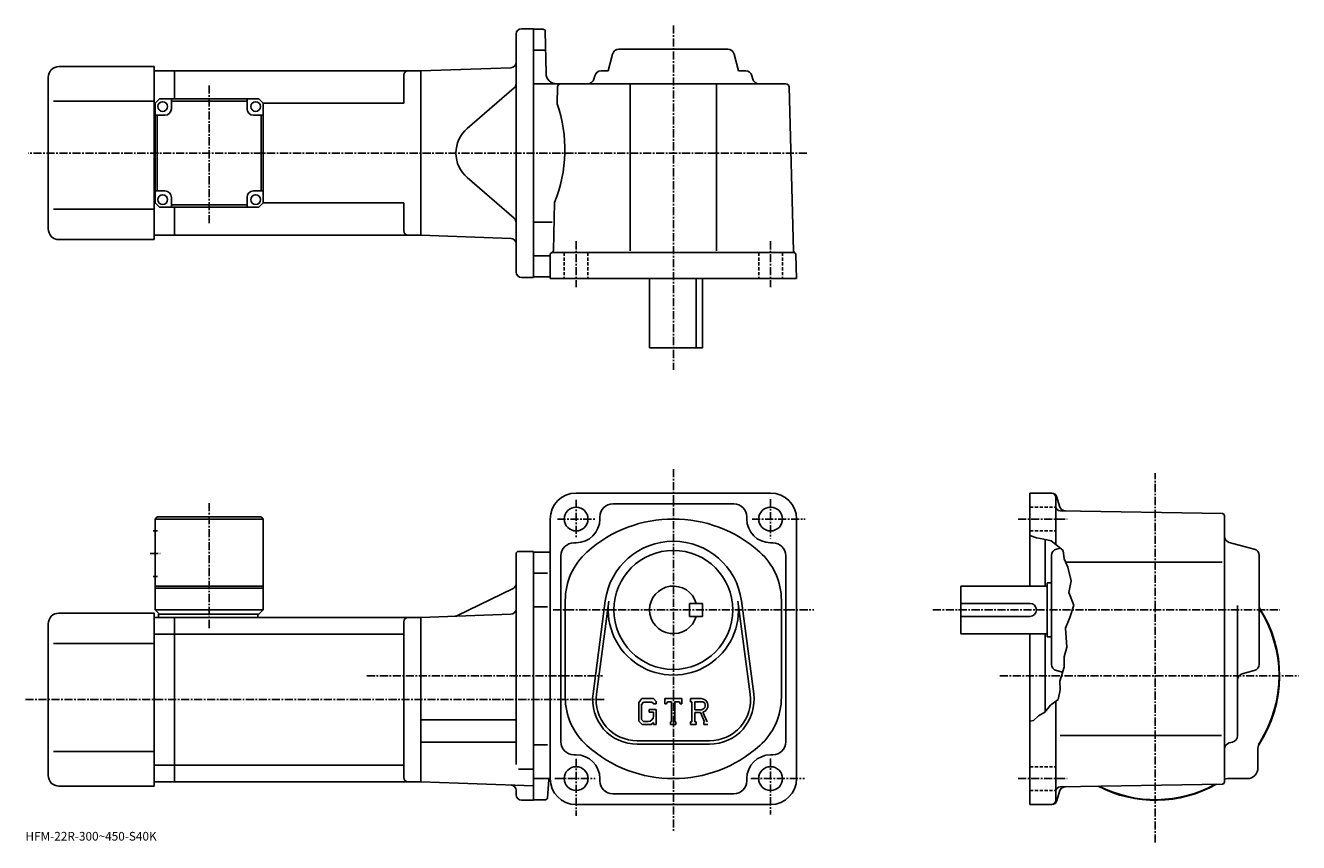
# Model space of a CAD drawing. Extents: x -8 to 581, y -17 to 361.
import ezdxf

# ---------------------------------------------------------------- set-up
doc = ezdxf.new("R2010")
doc.units = 0
doc.header["$LTSCALE"] = 3
doc.linetypes.add('CENTER', pattern=[2, 1.25, -0.25, 0.25, -0.25])
doc.linetypes.add('DASHED', pattern=[0.75, 0.5, -0.25])
doc.layers.get('0').update_dxf_attribs({"linetype": 'CONTINUOUS'})
doc.styles.get("Standard").update_dxf_attribs({"font": 'txt', "bigfont": 'BIGFONT'})

msp = doc.modelspace()

# ---------------------------------------------------------------- linework, layer by layer
at = {"linetype": 'CONTINUOUS'}
for p, q in [((221.474533, 359.323761), (226.974533, 359.323761)), ((226.974533, 359.323761), (226.974533, 244.323761)), ((218.974533, 246.823761), (218.974533, 356.823761)), ((231.491928, 359.073761), (226.974533, 359.073761)), ((232.49173, 358.091248), (232.829605, 338.736481)), ((232.33493, 349.323761), (226.974533, 349.323761)), ((261.568268, 339.823761), (263.632233, 347.593933)), ((266.531677, 349.823761), (316.917389, 349.823761)), ((321.880768, 339.823761), (319.816833, 347.593933)), ((7.474653, 341.82373), (51.474651, 341.82373)), ((51.474651, 301.823761), (51.474651, 341.82373)), ((2.474653, 266.82373), (2.474653, 336.82373)), ((60.974651, 339.82373), (51.474651, 339.82373)), ((60.974651, 339.82373), (174.974655, 339.82373)), ((60.974651, 339.82373), (60.974651, 326.82373)), ((166.974655, 337.82373), (166.974655, 324.823761)), ((216.561783, 341.276031), (174.974533, 339.823761)), ((174.974533, 339.823761), (174.974533, 263.823761)), ((174.974533, 339.823761), (174.974533, 263.823761)), ((255.381989, 337.593933), (254.972824, 336.053589)), ((261.568268, 339.823761), (258.281433, 339.823761)), ((321.880768, 339.823761), (325.167633, 339.823761)), ((328.067078, 337.593933), (328.476227, 336.053589)), ((218.106354, 331.929749), (196.353241, 313.187653)), ((226.974533, 333.823761), (343.763336, 333.823761)), ((238.186234, 332.363037), (237.983521, 324.623749)), ((271.724518, 333.823761), (271.724518, 256.626068)), ((311.724518, 333.823761), (311.724518, 256.626068)), ((345.262817, 332.363068), (347.246521, 256.626068)), ((4.974653, 325.82373), (51.474651, 325.82373)), ((51.974651, 324.82373), (51.474651, 324.82373)), ((53.974651, 326.82373), (51.974651, 324.82373)), ((51.974651, 278.82373), (51.974651, 324.82373)), ((53.974651, 326.82373), (99.97464, 326.82373)), ((59.474651, 322.32373), (59.474651, 326.82373)), ((94.474655, 325.82373), (59.474651, 325.82373)), ((94.474655, 322.32373), (94.474655, 326.82373)), ((99.97464, 326.82373), (101.97464, 324.82373)), ((101.97464, 324.823761), (166.974655, 324.823761)), ((101.974648, 278.82373), (101.97464, 324.82373)), ((56.474651, 319.32373), (51.974651, 319.32373)), ((52.974659, 284.32373), (52.974659, 319.32373)), ((97.474655, 319.32373), (101.97464, 319.32373)), ((100.974648, 319.32373), (100.974648, 284.32373)), ((51.474651, 261.82373), (51.474651, 301.823761)), ((218.106354, 271.717773), (196.353241, 290.459869)), ((56.474651, 284.32373), (51.974663, 284.32373)), ((97.474655, 284.32373), (101.974655, 284.32373)), ((51.974651, 278.82373), (51.474651, 278.82373)), ((51.974651, 278.82373), (53.974651, 276.82373)), ((59.474651, 281.32373), (59.474651, 276.82373)), ((59.474651, 277.82373), (94.474655, 277.82373)), ((94.474655, 281.32373), (94.474655, 276.823761)), ((99.974648, 276.82373), (101.974648, 278.82373)), ((101.974648, 278.823761), (166.974655, 278.823761)), ((166.974655, 278.823761), (166.974655, 265.823761)), ((236.789169, 279.023773), (236.205231, 256.729065)), ((4.974653, 275.82373), (51.474651, 275.82373)), ((99.974648, 276.82373), (53.974651, 276.82373)), ((60.974651, 276.82373), (60.974651, 263.82373)), ((235.678757, 269.823761), (226.974533, 269.823761)), ((7.474653, 261.82373), (51.474651, 261.82373)), ((60.974651, 263.82373), (51.474651, 263.82373)), ((60.974651, 263.823792), (174.974655, 263.823792)), ((216.561783, 262.37149), (174.974533, 263.823761)), ((234.241135, 254.323761), (226.974533, 254.323761)), ((234.724533, 254.823761), (234.724533, 243.823761)), ((235.724533, 255.823761), (347.436035, 255.823761)), ((348.724518, 243.823761), (348.43573, 254.84996)), ((221.474533, 244.323761), (226.974533, 244.323761)), ((229.474533, 244.573761), (226.974533, 244.573761)), ((234.224533, 244.573761), (226.974533, 244.573761)), ((348.724518, 243.823761), (234.724533, 243.823761)), ((280.724518, 243.823761), (280.724518, 211.823761)), ((302.307526, 211.823761), (302.307526, 243.823761)), ((305.224518, 243.823761), (305.224518, 211.823761)), ((280.724518, 211.823761), (305.224518, 211.823761)), ((336.724609, 144.648758), (246.724457, 144.648758)), ((466.800354, 144.648758), (456.718567, 144.648758)), ((456.718567, 144.648758), (456.718567, 101.648743)), ((468.718567, 120.898743), (468.718567, 142.648758)), ((469.215149, 142.795837), (470.324554, 138.655319)), ((263.724518, 139.648758), (319.724609, 139.648758)), ((545.736145, 135.165939), (470.683746, 136.475647)), ((52.974529, 133.648743), (51.974529, 132.648743)), ((51.974529, 132.648743), (51.974529, 90.648743)), ((51.974529, 132.648743), (101.97451, 132.648743)), ((52.974529, 133.648743), (100.97451, 133.648743)), ((100.97451, 133.648743), (101.97451, 132.648743)), ((101.97451, 132.648743), (101.974533, 90.648743)), ((234.724457, 132.648727), (234.724457, 12.64872)), ((257.724518, 133.648758), (257.724518, 132.648758)), ((325.724609, 133.648758), (325.724609, 132.648727)), ((348.724609, 132.648758), (348.724609, 12.64874)), ((546.718384, 11.13144), (546.718384, 134.166077)), ((51.099529, 127.148743), (53.099529, 127.148743)), ((459.718567, 124.023743), (456.718567, 125.023758)), ((463.093567, 123.398743), (459.718567, 124.023743)), ((245.724457, 121.648743), (246.724457, 121.648743)), ((337.724609, 121.648743), (336.724609, 121.648743)), ((466.593567, 122.523743), (463.093567, 123.398743)), ((463.718567, 123.242523), (463.718567, 101.648743)), ((466.593567, 122.523743), (468.718567, 120.898743)), ((468.718567, 120.898743), (472.093567, 118.148743)), ((468.948547, 118.741043), (470.772156, 119.225479)), ((472.093567, 118.148743), (472.593567, 114.273743)), ((560.48877, 118.741043), (548.948547, 121.806442)), ((218.974533, 116.648758), (218.974533, 89.648758)), ((219.974533, 117.648758), (226.974548, 117.648758)), ((226.974548, 117.648758), (226.974548, 2.64876)), ((226.974548, 117.398743), (234.724457, 117.398743)), ((239.724457, 115.648743), (239.724457, 29.64876)), ((343.724609, 115.648743), (343.724609, 29.64876)), ((466.718567, 65.45591), (466.718567, 115.841599)), ((472.593567, 114.273743), (474.218567, 110.398743)), ((473.275146, 112.648743), (545.651184, 112.648743)), ((562.718384, 65.45591), (562.718384, 115.841599)), ((51.099529, 106.148743), (53.099529, 106.148743)), ((233.521332, 107.648743), (226.974548, 107.648743)), ((474.218567, 110.398743), (475.718567, 104.148743)), ((51.974529, 101.648743), (101.97451, 101.648743)), ((51.974529, 100.648743), (101.974533, 100.648743)), ((217.561401, 100.46656), (191.617981, 87.942154)), ((424.71875, 79.648766), (424.71875, 101.648743)), ((464.71875, 101.648743), (424.71875, 101.648743)), ((464.71875, 103.148743), (464.71875, 78.148766)), ((466.71875, 103.148743), (464.71875, 103.148743)), ((475.718567, 104.148743), (474.718567, 98.648743)), ((241.724457, 95.00946), (241.724457, 50.288071)), ((254.553131, 51.856354), (260.249939, 94.821861)), ((256.139343, 51.646057), (261.836121, 94.61158)), ((321.613007, 94.611603), (327.309814, 51.646091)), ((323.199219, 94.821922), (328.895813, 51.856392)), ((341.724609, 95.009422), (341.724609, 50.288071)), ((474.718567, 98.648743), (476.968567, 92.898743)), ((7.474531, 89.148743), (51.474529, 89.148743)), ((51.474529, 9.14874), (51.474529, 89.148743)), ((51.974529, 90.648743), (53.974529, 88.648743)), ((51.974529, 90.648743), (101.974533, 90.648743)), ((53.474529, 88.648743), (99.974533, 88.648743)), ((53.474529, 88.648743), (53.474529, 87.148743)), ((99.474533, 88.648743), (99.474533, 87.148743)), ((99.974533, 88.648743), (101.974533, 90.648743)), ((216.561783, 88.601021), (174.974533, 87.148758)), ((218.974533, 90.148758), (218.974533, 19.236103)), ((233.521332, 92.10878), (226.974548, 92.10878)), ((299.224518, 87.648758), (299.224518, 93.648743)), ((305.224518, 93.64872), (299.224518, 93.648743)), ((305.224518, 87.64872), (305.224518, 93.64872)), ((456.71875, 93.648743), (424.71875, 93.648743)), ((476.968567, 92.898743), (475.218567, 87.148758)), ((552.718384, 32.453602), (552.718384, 92.718742)), ((2.474531, 14.14874), (2.474531, 84.148743)), ((51.474529, 87.148743), (60.974529, 87.148743)), ((60.974529, 87.148743), (174.974533, 87.148743)), ((60.974529, 11.14876), (60.974529, 87.148743)), ((166.974533, 85.148743), (166.974533, 13.14876)), ((174.974533, 87.148758), (174.974533, 11.14876)), ((305.224518, 87.64872), (299.224518, 87.648758)), ((456.71875, 87.648758), (424.71875, 87.648758)), ((475.218567, 87.148758), (473.218567, 82.148758)), ((51.474529, 79.397743), (60.974529, 79.397743)), ((60.974529, 79.397743), (166.974533, 79.397743)), ((464.71875, 79.648766), (424.71875, 79.648766)), ((456.718567, 79.648758), (456.718567, 0.64874)), ((463.718567, 79.648758), (463.718567, 43.55352)), ((466.71875, 78.148766), (464.71875, 78.148766)), ((473.218567, 82.148758), (473.718567, 73.398758)), ((4.974531, 75.148743), (51.474529, 75.148743)), ((473.718567, 73.398758), (472.468567, 68.898758)), ((472.468567, 68.898758), (472.468567, 64.148758)), ((468.948547, 62.556454), (471.749756, 61.812366)), ((472.468567, 64.148758), (470.468567, 57.648762)), ((560.48877, 62.556461), (554.948181, 61.084805)), ((470.718567, 53.648762), (469.718567, 49.273762)), ((470.468567, 57.648762), (470.718567, 53.648762)), ((277.176941, 49.648766), (275.724518, 47.789009)), ((275.724518, 47.789009), (275.724518, 39.20594)), ((277.971527, 48.055016), (277.068329, 46.935017)), ((277.176941, 49.648766), (282.556335, 49.648766)), ((281.826538, 48.055016), (277.971527, 48.055016)), ((282.568329, 47.337914), (281.81134, 48.055016)), ((282.556335, 49.648766), (283.724518, 48.352268)), ((282.568329, 47.337914), (282.568329, 47.148766)), ((282.568329, 47.148766), (283.724518, 47.148766)), ((283.724518, 48.352268), (283.724518, 47.148766)), ((287.724518, 47.148766), (287.724518, 49.648766)), ((287.724518, 49.648766), (295.724518, 49.648766)), ((287.724518, 47.148766), (288.612518, 47.148766)), ((289.042328, 48.180016), (288.612518, 47.148766)), ((290.943329, 48.180016), (289.042328, 48.180016)), ((290.943329, 48.180016), (290.943329, 38.961262)), ((292.443329, 48.180016), (292.443329, 38.961262)), ((292.443329, 48.180016), (294.52774, 48.180016)), ((294.52774, 48.180016), (294.890137, 47.148766)), ((294.890137, 47.148766), (295.724518, 47.148766)), ((295.724518, 47.148766), (295.724518, 49.648766)), ((299.724518, 49.648766), (304.521332, 49.648766)), ((299.724518, 49.648766), (299.724518, 48.180016)), ((299.724518, 48.180016), (300.318329, 48.180016)), ((300.318329, 48.180016), (300.318329, 38.898762)), ((301.693329, 48.180016), (301.693329, 44.507851)), ((301.693329, 48.180016), (305.426331, 48.177589)), ((469.718567, 49.273762), (466.218567, 46.648762)), ((468.718567, 2.64878), (468.718567, 48.523762)), ((277.068329, 46.935017), (277.068329, 40.021702)), ((280.474518, 44.617516), (283.724518, 44.617516)), ((280.474518, 44.617516), (280.474518, 43.305016)), ((282.568329, 43.305016), (280.474518, 43.305016)), ((282.568329, 43.305016), (282.568329, 41.555016)), ((282.568329, 42.055016), (282.568329, 43.055016)), ((283.724518, 44.617516), (283.724518, 37.648762)), ((304.773529, 44.507851), (301.693329, 44.507851)), ((301.693329, 43.258137), (301.693329, 38.898762)), ((301.693329, 43.258137), (304.253754, 43.258137)), ((304.253754, 43.258137), (306.129944, 38.898762)), ((305.405334, 43.366875), (307.387756, 38.898762)), ((460.718567, 41.648762), (458.343567, 39.523762)), ((463.593567, 43.398762), (460.718567, 41.648762)), ((466.218567, 46.648762), (463.593567, 43.398762)), ((174.974533, 39.74876), (218.974533, 39.74876)), ((275.724518, 39.20594), (277.267731, 37.648762)), ((277.068329, 40.021702), (277.985931, 39.055)), ((281.428131, 37.648762), (277.267731, 37.648762)), ((280.068329, 39.055), (277.985931, 39.055)), ((282.568329, 38.60532), (281.428131, 37.648762)), ((282.568329, 38.60532), (282.568329, 37.648762)), ((282.568329, 37.648762), (283.724518, 37.648762)), ((290.349518, 38.961262), (290.349518, 37.648762)), ((290.349518, 38.961262), (290.943329, 38.961262)), ((290.349518, 37.648762), (292.943329, 37.648762)), ((292.443329, 38.961262), (292.943329, 38.961262)), ((292.943329, 38.961262), (292.943329, 37.648762)), ((299.724518, 38.898762), (300.318329, 38.898762)), ((299.724518, 38.898762), (299.724518, 37.648762)), ((302.240143, 37.648762), (299.724518, 37.648762)), ((301.693329, 38.898762), (302.240143, 38.898762)), ((302.240143, 38.898762), (302.240143, 37.648762)), ((305.880737, 38.898762), (306.129944, 38.898762)), ((305.880737, 38.898762), (305.880737, 37.648762)), ((305.880737, 37.648762), (307.724518, 37.648762)), ((458.343567, 39.523762), (456.718567, 39.15234)), ((174.974533, 29.548759), (218.974533, 29.548759)), ((274.974518, 30.14876), (308.474518, 30.14876)), ((470.627563, 32.648762), (545.328186, 32.648762)), ((550.491577, 29.55492), (548.945557, 29.14262)), ((4.974531, 25.148741), (51.474529, 25.148741)), ((233.521332, 28.18878), (226.974548, 28.18878)), ((245.724457, 23.648741), (246.724457, 23.648741)), ((274.974518, 28.548759), (308.474518, 28.548759)), ((337.724609, 23.648741), (336.724609, 23.648741)), ((562.218384, 17.648741), (562.218384, 26.7001)), ((51.474529, 18.89974), (60.974529, 18.89974)), ((60.974529, 18.89978), (166.974533, 18.89978)), ((220.099609, 16.994761), (226.974533, 16.994761)), ((226.974548, 12.64874), (234.724457, 12.64874)), ((233.536667, 3.83224), (234.087112, 12.08866)), ((257.724518, 11.64874), (257.724518, 12.64874)), ((325.724609, 11.64874), (325.724609, 12.64872)), ((557.218384, 12.64874), (548.167358, 12.64874)), ((7.474531, 9.14874), (51.474529, 9.14874)), ((51.474529, 11.14874), (60.974529, 11.14874)), ((60.974529, 11.14878), (174.974533, 11.14878)), ((226.974533, 9.33288), (174.974533, 11.14876)), ((218.974533, 5.14876), (218.974533, 7.198024)), ((469.215149, 2.50174), (470.324371, 6.64158)), ((545.736145, 10.13162), (470.683746, 8.8213)), ((221.474533, 2.64876), (226.974533, 2.64876)), ((232.53891, 2.89874), (226.974548, 2.89874)), ((246.724533, 0.64874), (336.724609, 0.64874)), ((319.724609, 5.64874), (263.724518, 5.64874)), ((466.800354, 0.64878), (456.718567, 0.64878))]:
    msp.add_line(p, q, dxfattribs=at)
at = {"linetype": 'CENTER'}
for p, q in [((291.724518, 360.799072), (291.724518, 201.599808)), ((76.974655, 269.357971), (76.974655, 333.48999)), ((353.460144, 301.823761), (-6.56, 301.823761)), ((246.724457, 261.066254), (246.724457, 239.899994)), ((336.724609, 261.066254), (336.724609, 239.899994)), ((291.724518, 155.730026), (291.724518, -12.0075)), ((514.718384, -16.897461), (514.718384, 153.846725)), ((246.724457, 141.555038), (246.724457, 124.089363)), ((336.724609, 141.808167), (336.724609, 123.667503)), ((76.974533, 82.259232), (76.974533, 139.951233)), ((238.077576, 132.648758), (255.374527, 132.648758)), ((328.162201, 132.648758), (352.743408, 132.648758)), ((451.224762, 132.648758), (473.861359, 132.648758)), ((49.599529, 116.648743), (54.224529, 116.648743)), ((236.132507, 90.648758), (356.793396, 90.648758)), ((411.718567, 90.648758), (572.392334, 90.648758)), ((149.957504, 60.148762), (258.918335, 60.148762)), ((442.75177, 60.148762), (580.978149, 60.148762)), ((-8.025, 49.148762), (259.724518, 49.148762)), ((246.724457, 21.82686), (246.724457, -4.58248)), ((336.724609, 21.99564), (336.724609, -3.9075)), ((236.931488, 12.64874), (255.543137, 12.64874)), ((327.599609, 12.64874), (352.405823, 12.64874)), ((451.224762, 12.64874), (473.861359, 12.64874))]:
    msp.add_line(p, q, dxfattribs=at)
at = {"linetype": 'DASHED'}
for p, q in [((241.224457, 255.823761), (241.224457, 243.823761)), ((252.224457, 255.823761), (252.224457, 243.823761)), ((331.224609, 255.823761), (331.224609, 243.823761)), ((342.224609, 255.823761), (342.224609, 243.823761)), ((456.718567, 138.148758), (468.718567, 138.148758)), ((456.718567, 127.148758), (468.718567, 127.148758)), ((456.718567, 18.148741), (468.718567, 18.148741)), ((456.718567, 7.14874), (468.718567, 7.14874))]:
    msp.add_line(p, q, dxfattribs=at)
at = {"linetype": 'CONTINUOUS'}
for centre, radius in [((55.474651, 323.32373), 2.25), ((98.474655, 323.32373), 2.25), ((55.474651, 280.32373), 2.25), ((98.474655, 280.32373), 2.25), ((246.724457, 132.648758), 5.5), ((336.724609, 132.648758), 5.5), ((291.724518, 90.648758), 27.5), ((246.724457, 12.64874), 5.5), ((336.724609, 12.64874), 5.5)]:
    msp.add_circle(centre, radius, dxfattribs=at)
for centre, radius, start, end in [((221.474533, 356.823761), 2.5, 90, 180), ((231.491837, 358.073761), 1, 1.0007, 90), ((266.531677, 346.823761), 3, 90, 165.124313), ((316.917389, 346.823761), 3, -345.124329, -270), ((7.474653, 336.82373), 5, 90, 180), ((216.474533, 343.774506), 2.5, -88, 0), ((168.974655, 337.823761), 2, 90, 180), ((237.828934, 338.823761), 5, -178.999802, -90), ((252.07338, 336.823761), 3, -90, -14.875682), ((258.281433, 336.823761), 3, 90, 165.124313), ((325.167633, 336.823761), 3, -345.124329, -270), ((331.375702, 336.823761), 3, -165.124313, -90), ((216.474533, 333.82373), 2.5, -49.252373, 0), ((239.685715, 332.323761), 1.5, 90, 178.499649), ((343.763245, 332.323761), 1.5, 1.5002, 90), ((176.540115, 303.41745), 65, -22.042076, 19.041388), ((56.474651, 322.32373), 3, -90, 0), ((97.474655, 322.32373), 3, 180, 270), ((206.144165, 301.823761), 15, 130.74762, 229.25238), ((56.474651, 281.32373), 3, 0, 90), ((97.474655, 281.32373), 3, 90, 180), ((216.474533, 269.823792), 2.5, 0, 49.252373), ((7.474653, 266.82373), 5, 180, 270), ((168.974655, 265.823792), 2, 180, 270), ((216.474533, 259.873016), 2.5, 0, 88), ((235.724533, 254.823761), 1, 90, 180), ((235.205566, 256.755249), 1, 285.039185, 358.499664), ((348.245941, 256.652252), 1, -178.499603, -113.891197), ((347.436035, 254.823761), 1, 1.5001, 90), ((221.474533, 246.823761), 2.5, 180, 270), ((234.224533, 244.073761), 0.5, 0, 90), ((246.724457, 132.648758), 12, 90, 180), ((336.724609, 132.648758), 12, 0, 90), ((466.718567, 142.648758), 2, 0, 90), ((466.800354, 142.148758), 2.5, 15.00076, 90), ((263.724518, 133.648819), 6, 90, 180), ((319.724609, 133.648758), 6, 0, 90), ((470.718567, 138.475357), 2, 180, 269.00061), ((473.222351, 139.431839), 3, 195.000702, 269.000488), ((246.724457, 132.648758), 11, -90, 0), ((291.724518, 72.648773), 60, 48.189621, 131.810394), ((336.724609, 132.648758), 11, 180, 270), ((545.718384, 134.166077), 1, 0, 89.000359), ((549.718384, 124.705917), 3, 180, 255.124603), ((245.724487, 115.648804), 6, 90, 180), ((291.724518, 90.648758), 31.75, 7.552697, 172.447403), ((337.724609, 115.648743), 6, 0, 90), ((469.71875, 115.841599), 3, 104.876099, 180), ((559.718384, 115.841599), 3, 0, 75.124413), ((219.974533, 116.648758), 1, 90, 180), ((271.724518, 95.00946), 30, 131.810394, 180), ((311.724609, 95.009422), 30, 0, 48.189629), ((216.474533, 102.717941), 2.5, -64.230675, 0), ((291.724518, 90.648758), 11, -344.173401, -15.8266), ((291.724518, 90.648758), 30.15, -187.552597, 7.552697), ((7.474531, 84.148743), 5, 90, 180), ((216.474533, 91.099495), 2.5, -88, 0), ((456.71875, 90.648758), 3, -90, 90), ((514.718384, 60.148762), 57.5, -33.996769, 33.406792), ((514.718384, 60.148762), 57.25, -32.501888, 33.025517), ((168.974533, 85.148758), 2, 90, 180), ((190.531097, 90.193527), 2.5, 272, 295.769318), ((469.718567, 65.455925), 3, 180, 255.124603), ((559.718384, 65.45591), 3, -75.124207, 0), ((555.718384, 58.185368), 3, 104.876099, 180), ((271.724518, 50.288071), 30, 180, 228.189697), ((274.974518, 49.148766), 20.6, 172.447403, 270), ((274.974518, 49.148766), 19, 172.447601, 270), ((304.521332, 46.445637), 3.203126, -73.981873, 90.00351), ((304.521332, 46.445637), 1.954124, -82.585274, 62.41185), ((308.474518, 49.148766), 20.6, -90, 7.5527), ((308.474518, 49.148766), 19, -90, 7.5527), ((311.724609, 50.288086), 30, -48.189449, 0), ((280.068329, 41.555008), 2.5, -89.999786, 0.000109), ((245.724457, 29.64876), 6, 180, 270), ((337.724609, 29.64876), 6, -90, 0), ((549.718384, 32.453602), 3, -75.06842, 0), ((246.724457, 12.64874), 11, 0, 90), ((291.724518, 72.648773), 60, 228.189697, 311.810303), ((336.724609, 12.64874), 11, 90, 180), ((549.718384, 26.243919), 3, 104.931801, 180), ((567.218384, 26.7001), 5, 147.498093, 180), ((7.474531, 14.14874), 5, 180, 270), ((168.974533, 13.14878), 2, 180, 270), ((234.685806, 12.04876), 0.6, 90, 176.186096), ((246.724457, 12.64874), 12, 180, 270), ((336.724609, 12.64874), 12, -90, 0), ((514.718384, 60.148762), 57.499821, 303.815704, 303.996307), ((514.718384, 60.148762), 57.5, 303.815613, 303.997314), ((548.167358, 7.64874), 5, 90, 106.842003), ((557.218384, 17.648741), 5, -90, 0), ((216.474533, 7.198024), 2.5, 0, 88), ((263.724518, 11.64874), 6, 180, 270), ((319.724609, 11.64874), 6, -90, 0), ((470.718567, 6.82162), 2, 91.000633, 180), ((473.222168, 5.86514), 3, 91.000526, 165.000305), ((514.718384, 60.148762), 57.5, 242.540298, 299.460602), ((514.718384, 60.148762), 57.25, 243.004898, 298.995514), ((545.718384, 11.13144), 1, -88.999573, 0), ((221.474533, 5.14876), 2.5, 180, 270), ((232.53891, 3.89874), 1, 270, 356.185791), ((466.718567, 2.64878), 2, -90, 0), ((466.800354, 3.14878), 2.5, 270, 345.000214)]:
    msp.add_arc(centre, radius, start, end, dxfattribs=at)

# ---------------------------------------------------------------- texts
msp.add_text('HFM-22R-300~450-S40K', height=4).set_placement((-8, -16))

doc.saveas('drawing.dxf')
